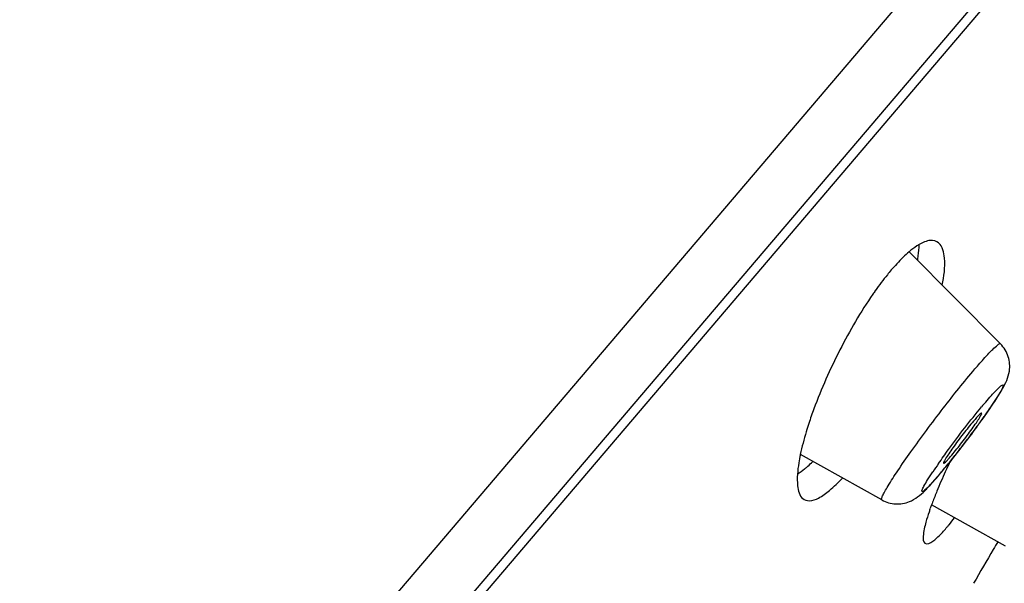
# Model space of a CAD drawing. Units: millimetres. Extents: x -1111 to 2516, y 192 to 1236.
# Drawn here: x 1426 to 1441, y 887 to 896 of the extents above; entities that cross this region are included whole.
import ezdxf

# ---------------------------------------------------------------- set-up
doc = ezdxf.new("R2010")
doc.units = ezdxf.units.MM
doc.header["$LTSCALE"] = 108.9
for name, color, linetype in [('56181_00_05_BL12', 7, 'CONTINUOUS'), ('56181_00_06_BL13', 7, 'CONTINUOUS'), ('56185_00_01_BL11', 7, 'CONTINUOUS')]:
    doc.layers.add(name, color=color, linetype=linetype)

msp = doc.modelspace()

# ---------------------------------------------------------------- linework, layer by layer
at = {"layer": '56181_00_05_BL12', "color": 9, "linetype": 'Continuous'}
msp.add_line((1395.362, 842.917), (1449.844, 906.934), dxfattribs=at)
at = {"layer": '56181_00_05_BL12', "color": 7, "linetype": 'Continuous'}
for centre, radius, start, end in [((1441.627, 890.793), 2.611, 134.1987, 137.4052), ((1442.135, 890.322), 3.304, 137.3653, 139.6357), ((1444.187, 888.717), 5.911, 144.6992, 145.3363), ((1444.693, 887.927), 6.722, 159.7795, 161.8653), ((1441.001, 888.933), 2.891, 168.1994, 170.9083), ((1437.062, 890.698), 1.833, 311.3378, 312.0129), ((1436.817, 890.966), 2.195, 312.0793, 314.9791), ((1451.069, 884.477), 11.618, 154.8971, 156.5861), ((1448.443, 885.622), 8.753, 156.6352, 157.721), ((1446.632, 886.361), 6.797, 157.6974, 159.2991), ((1444.897, 887.015), 4.943, 159.8033, 160.4721), ((1445.446, 886.813), 5.527, 159.337, 159.807), ((1500.405, 853.2), 68.647, 149.40864, 149.5263), ((1499.799, 853.551), 67.947, 149.52203, 150.04907)]:
    msp.add_arc(centre, radius, start, end, dxfattribs=at)
for points, knots in [([(1440.37, 892.893), (1440.335, 892.922), (1440.218, 892.949), (1440.117, 892.899), (1440.062, 892.867)], [0, 0, 0, 0, 0.416881, 1, 1, 1, 1]), ([(1440.062, 892.867), (1440.049, 892.86), (1439.993, 892.825), (1439.94, 892.784), (1439.901, 892.751)], [0, 0, 0, 0, 0.226248, 1, 1, 1, 1]), ([(1440.036, 892.619), (1440.039, 892.641), (1440.052, 892.723), (1440.06, 892.806), (1440.062, 892.867)], [0, 0, 0, 0, 0.269767, 1, 1, 1, 1]), ([(1440.429, 892.22), (1440.456, 892.361), (1440.49, 892.583), (1440.436, 892.837), (1440.37, 892.893)], [0, 0, 0, 0, 0.625077, 1, 1, 1, 1]), ([(1439.617, 892.462), (1439.596, 892.437), (1439.508, 892.33), (1439.424, 892.219), (1439.363, 892.132)], [0, 0, 0, 0, 0.235524, 1, 1, 1, 1]), ([(1439.325, 892.078), (1439.129, 891.795), (1438.784, 891.199), (1438.504, 890.571), (1438.386, 890.25)], [0, 0, 0, 0, 0.502283, 1, 1, 1, 1]), ([(1438.305, 890.019), (1438.291, 889.975), (1438.24, 889.812), (1438.196, 889.646), (1438.17, 889.524)], [0, 0, 0, 0, 0.269304, 1, 1, 1, 1]), ([(1438.146, 889.39), (1438.127, 889.27), (1438.104, 889.081), (1438.154, 888.869), (1438.21, 888.822)], [0, 0, 0, 0, 0.623902, 1, 1, 1, 1]), ([(1438.272, 889.322), (1438.26, 889.311), (1438.213, 889.271), (1438.163, 889.234), (1438.126, 889.209)], [0, 0, 0, 0, 0.271929, 1, 1, 1, 1]), ([(1438.21, 888.822), (1438.238, 888.798), (1438.331, 888.773), (1438.483, 888.836), (1438.657, 888.963), (1438.776, 889.08), (1438.84, 889.149)], [0, 0, 0, 0, 0.145933, 0.343354, 0.626427, 1, 1, 1, 1]), ([(1440.238, 888.667), (1440.231, 888.647), (1440.206, 888.575), (1440.183, 888.502), (1440.168, 888.448)], [0, 0, 0, 0, 0.271523, 1, 1, 1, 1]), ([(1440.168, 888.448), (1440.148, 888.374), (1440.122, 888.272), (1440.121, 888.136), (1440.15, 888.111)], [0, 0, 0, 0, 0.667149, 1, 1, 1, 1]), ([(1440.508, 888.372), (1440.517, 888.383), (1440.557, 888.43), (1440.596, 888.479), (1440.625, 888.517)], [0, 0, 0, 0, 0.234831, 1, 1, 1, 1]), ([(1440.15, 888.111), (1440.185, 888.083), (1440.293, 888.148), (1440.392, 888.242), (1440.468, 888.325), (1440.508, 888.372)], [0, 0, 0, 0, 0.294143, 0.594275, 1, 1, 1, 1])]:
    msp.add_open_spline(points, degree=3, knots=knots, dxfattribs=at)
msp.add_open_spline([(1439.901, 892.751), (1439.868, 892.723), (1439.837, 892.694), (1439.806, 892.665)], degree=3, dxfattribs=at)
at = {"layer": '56181_00_06_BL13', "color": 7, "linetype": 'Continuous'}
for p, q in [((1441.354, 891.286), (1439.901, 892.751)), ((1439.467, 888.8), (1438.171, 889.524)), ((1441.434, 888.067), (1440.259, 888.723))]:
    msp.add_line(p, q, dxfattribs=at)
at = {"layer": '56181_00_06_BL13', "color": 9, "linetype": 'Continuous'}
for centre, radius, start, end in [((1447.437, 884.986), 8.294, 139.615, 140.3132), ((1446.841, 884.86), 7.894, 145.0699, 146.2522), ((1432.478, 895.902), 10.359, 320.3091, 320.8989), ((1434.067, 894.582), 8.294, 319.615, 320.3132)]:
    msp.add_arc(centre, radius, start, end, dxfattribs=at)
at = {"layer": '56181_00_06_BL13', "color": 7, "linetype": 'Continuous'}
for centre, radius, start, end in [((1430.985, 897.297), 12.394, 324.3864, 324.7418), ((1432.033, 896.556), 11.11, 324.7413, 325.1095), ((1428.456, 899.129), 15.517, 323.3504, 323.696), ((1429.586, 898.301), 14.116, 323.6893, 324.3811), ((1427.851, 899.579), 16.27, 322.6372, 323.3507), ((1428.226, 899.29), 15.797, 321.8426, 322.644), ((1429.423, 898.35), 14.275, 321.3863, 321.8409), ((1433.148, 895.324), 9.475, 319.6289, 320.9459), ((1430.581, 897.425), 12.793, 320.8827, 321.3874)]:
    msp.add_arc(centre, radius, start, end, dxfattribs=at)
at = {"layer": '56181_00_06_BL13', "color": 9, "linetype": 'Continuous'}
for points, knots in [([(1440.948, 890.886), (1441, 890.947), (1441.09, 891.05), (1441.219, 891.189), (1441.286, 891.249), (1441.344, 891.296), (1441.354, 891.286)], [0, 0, 0, 0, 0.418187, 0.732148, 0.926938, 1, 1, 1, 1]), ([(1439.467, 888.8), (1439.461, 888.804), (1439.464, 888.833), (1439.482, 888.872), (1439.517, 888.942), (1439.595, 889.075), (1439.734, 889.288), (1439.938, 889.583), (1440.18, 889.915), (1440.516, 890.358), (1440.775, 890.682), (1440.948, 890.886)], [0, 0, 0, 0, 0.007852, 0.026178, 0.055905, 0.096619, 0.207875, 0.351315, 0.515551, 0.687481, 1, 1, 1, 1]), ([(1441.119, 890.359), (1441.149, 890.394), (1441.204, 890.456), (1441.276, 890.538), (1441.337, 890.592), (1441.366, 890.627), (1441.406, 890.635), (1441.387, 890.587), (1441.366, 890.544), (1441.318, 890.462), (1441.255, 890.363), (1441.174, 890.243), (1441.08, 890.109), (1440.938, 889.911), (1440.75, 889.662), (1440.595, 889.464), (1440.517, 889.368)], [0, 0, 0, 0, 0.070729, 0.127899, 0.169349, 0.194072, 0.203026, 0.21687, 0.247408, 0.294372, 0.356361, 0.431422, 0.517096, 0.610616, 0.808646, 1, 1, 1, 1]), ([(1440.369, 889.38), (1440.421, 889.455), (1440.641, 889.762), (1440.871, 890.062), (1441.054, 890.282)], [0, 0, 0, 0, 0.241502, 1, 1, 1, 1]), ([(1440.384, 889.209), (1440.35, 889.168), (1440.288, 889.098), (1440.208, 889.011), (1440.153, 888.958), (1440.125, 888.939), (1440.108, 888.932), (1440.103, 888.946), (1440.11, 888.963), (1440.12, 888.99), (1440.149, 889.043), (1440.2, 889.13), (1440.249, 889.204), (1440.277, 889.246)], [0, 0, 0, 0, 0.211675, 0.373253, 0.476993, 0.506256, 0.521537, 0.532796, 0.556102, 0.594389, 0.647712, 0.797761, 1, 1, 1, 1])]:
    msp.add_open_spline(points, degree=3, knots=knots, dxfattribs=at)
at = {"layer": '56181_00_06_BL13', "color": 7, "linetype": 'Continuous'}
for points, knots in [([(1441.383, 890.565), (1441.435, 890.654), (1441.515, 890.822), (1441.495, 891.09), (1441.41, 891.229), (1441.354, 891.286)], [0, 0, 0, 0, 0.396811, 0.692014, 1, 1, 1, 1]), ([(1441.146, 890.201), (1441.17, 890.236), (1441.252, 890.355), (1441.332, 890.476), (1441.383, 890.565)], [0, 0, 0, 0, 0.290034, 1, 1, 1, 1]), ([(1440.579, 889.514), (1440.634, 889.579), (1440.717, 889.682), (1440.823, 889.823), (1440.901, 889.929), (1440.965, 890.022), (1441.018, 890.101), (1441.039, 890.145), (1441.06, 890.177), (1441.054, 890.182)], [0, 0, 0, 0, 0.310561, 0.481424, 0.645045, 0.788462, 0.900468, 0.972461, 1, 1, 1, 1]), ([(1441.054, 890.182), (1441.051, 890.185), (1441.032, 890.17), (1441.011, 890.151), (1440.97, 890.106), (1440.941, 890.073), (1440.924, 890.054)], [0, 0, 0, 0, 0.073939, 0.269196, 0.583611, 1, 1, 1, 1]), ([(1440.924, 890.054), (1440.869, 889.989), (1440.786, 889.885), (1440.678, 889.743), (1440.6, 889.636), (1440.537, 889.544), (1440.483, 889.464), (1440.464, 889.423), (1440.444, 889.389), (1440.45, 889.386)], [0, 0, 0, 0, 0.312605, 0.484471, 0.648755, 0.792277, 0.903681, 0.974324, 1, 1, 1, 1]), ([(1440.45, 889.386), (1440.454, 889.383), (1440.471, 889.398), (1440.494, 889.418), (1440.534, 889.462), (1440.563, 889.495), (1440.579, 889.514)], [0, 0, 0, 0, 0.07908, 0.276364, 0.588908, 1, 1, 1, 1]), ([(1440.152, 888.948), (1440.168, 888.965), (1440.243, 889.042), (1440.313, 889.122), (1440.367, 889.186)], [0, 0, 0, 0, 0.216291, 1, 1, 1, 1]), ([(1439.467, 888.8), (1439.533, 888.763), (1439.683, 888.72), (1439.939, 888.763), (1440.08, 888.877), (1440.152, 888.948)], [0, 0, 0, 0, 0.303831, 0.598194, 1, 1, 1, 1])]:
    msp.add_open_spline(points, degree=3, knots=knots, dxfattribs=at)
at = {"layer": '56185_00_01_BL11', "color": 7, "linetype": 'Continuous'}
msp.add_line((1390.821, 837.804), (1451.213, 908.764), dxfattribs=at)
at = {"layer": '56185_00_01_BL11', "color": 9, "linetype": 'Continuous'}
msp.add_line((1443.586, 901.224), (1399.999, 850.009), dxfattribs=at)

doc.saveas('drawing.dxf')
